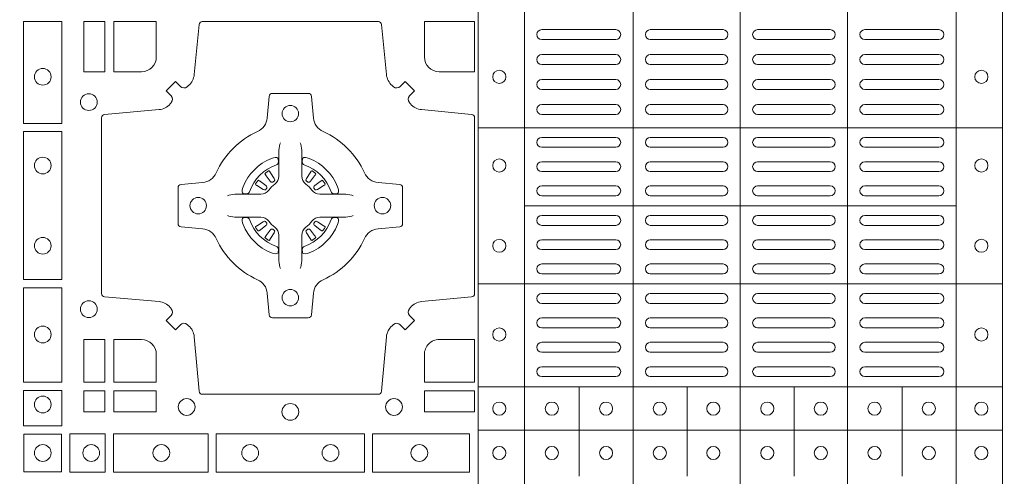
# Model space of a CAD drawing. Units: millimetres. Extents: x 0 to 21000, y 0 to 14850.
# Drawn here: x 5877 to 6177, y 10312 to 10451 of the extents above; entities that cross this region are included whole.
import ezdxf

# ---------------------------------------------------------------- set-up
doc = ezdxf.new("R2010")
doc.units = ezdxf.units.MM
doc.header["$LTSCALE"] = 333.33333
doc.layers.add('AS_kóty', color=132, linetype='Continuous', lineweight=13)
doc.layers.add('FRW-Rifi ST-B', color=7, linetype='Continuous', lineweight=5, transparency=0.5)
doc.styles.add('AS_Romans', font='simplex.shx', dxfattribs={"width": 0.8})
doc.dimstyles.new('AS_kóty_M25', dxfattribs={"dimscale": 25, "dimtxt": 2.5, "dimasz": 2.5, "dimexe": 2, "dimexo": 2.5, "dimgap": 0.75, "dimtad": 1, "dimtxsty": 'AS_Romans', "dimcen": 2.5, "dimdle": 2, "dimclrd": 256, "dimclre": 256, "dimclrt": 256, "dimadec": 0, "dimazin": 0, "dimtfac": 1, "dimtdec": 0, "dimtmove": 0, "dimatfit": 2, "dimfxl": 0, "dimarcsym": 0})

# ---------------------------------------------------------------- blocks, each defined once
blk = doc.blocks.new('ST-Block_(DS)')
at = {"color": 0, "linetype": 'Continuous', "lineweight": 5}
for p, q in [((0.3202999893580056, 0.8000000000000114), (0.3202999893580056, 0)), ((0.3343999896205219, 0.8000000000000398), (0.3343999896205219, 2.842170943040401e-14)), ((0.367399989441509, 0.8000000000000398), (0.367399989441509, 2.842170943040401e-14)), ((0.4000000000000057, 0.8000000000000114), (0.4000000000000057, 0)), ((0.4326000105585024, 0.799999999999983), (0.4326000105585024, -2.842170943040401e-14)), ((0.4656000103794895, 0.799999999999983), (0.4656000103794895, -2.842170943040401e-14)), ((0.4797000106420057, 0.799999999999983), (0.4797000106420057, -2.842170943040401e-14)), ((0.4797000106588598, 0.2869140740309035), (0.3205031942754317, 0.2869140740309035)), ((0.4657016087394652, 0.263148390856685), (0.3345015961947695, 0.263148390856685)), ((0.479700010658803, 0.2394140597253909), (0.3205031942753749, 0.2394140597253909)), ((0.4797000106587745, 0.2081484135063931), (0.3205031942753465, 0.2081484135063931)), ((0.351001596095557, 0.1808984216125396), (0.351001596095557, 0.2081484135065352)), ((0.3838015971875564, 0.1808984216125111), (0.3838015971875564, 0.2081484135065068)), ((0.4164016086775177, 0.1808984216124543), (0.4164016086775177, 0.20814841350645)), ((0.4492016088385071, 0.1808984216124259), (0.4492016088385071, 0.2081484135064215)), ((0.4797000106587745, 0.1948983903799046), (0.3205031942753465, 0.1948983903799046))]:
    blk.add_line(p, q, dxfattribs=at)
at = {"color": 0, "linetype": 'Continuous', "lineweight": 0}
for p, q in [((0.3396500051020155, 0.3167999938130208), (0.3621500059959999, 0.3167999938130208)), ((0.3947500060310176, 0.3167999938130208), (0.3726500067860172, 0.3167999938130208)), ((0.4052500058895134, 0.3167999938130208), (0.4273500051345138, 0.3167999938130208)), ((0.4603500068185156, 0.3167999938130208), (0.4378500059245027, 0.3167999938130208)), ((0.3396500051020155, 0.3137999951840129), (0.3621500059959999, 0.3137999951840129)), ((0.3947500060310176, 0.3137999951840129), (0.3726500067860172, 0.3137999951840129)), ((0.4052500058895134, 0.3137999951840129), (0.4273500051345138, 0.3137999951840129)), ((0.4603500068185156, 0.3137999951840129), (0.4378500059245027, 0.3137999951840129)), ((0.3396500051020155, 0.3091999918225383), (0.3621500059959999, 0.3091999918225383)), ((0.3726500067860172, 0.3091999918225383), (0.3947500060310176, 0.3091999918225383)), ((0.4273500051345138, 0.3091999918225383), (0.4052500058895134, 0.3091999918225383)), ((0.4603500068185156, 0.3091999918225383), (0.4378500059245027, 0.3091999918225383)), ((0.3396500051020155, 0.3061999931930188), (0.3621500059959999, 0.3061999931930188)), ((0.3726500067860172, 0.3061999931930188), (0.3947500060310176, 0.3061999931930188)), ((0.4273500051345138, 0.3061999931930188), (0.4052500058895134, 0.3061999931930188)), ((0.4603500068185156, 0.3061999931930188), (0.4378500059245027, 0.3061999931930188)), ((0.3621500059959999, 0.3015999972820111), (0.3396500051020155, 0.3015999972820111)), ((0.3947500060310176, 0.3015999972820111), (0.3726500067860172, 0.3015999972820111)), ((0.4052500058895134, 0.3015999972820111), (0.4273500051345138, 0.3015999972820111)), ((0.4378500059245027, 0.3015999972820111), (0.4603500068185156, 0.3015999972820111)), ((0.3621500059959999, 0.2985999912025363), (0.3396500051020155, 0.2985999912025363)), ((0.3947500060310176, 0.2985999912025363), (0.3726500067860172, 0.2985999912025363)), ((0.4052500058895134, 0.2985999912025363), (0.4273500051345138, 0.2985999912025363)), ((0.4378500059245027, 0.2985999912025363), (0.4603500068185156, 0.2985999912025363)), ((0.3621500059959999, 0.2939999952915286), (0.3396500051020155, 0.2939999952915286)), ((0.3726500067860172, 0.2939999952915286), (0.3947500060310176, 0.2939999952915286)), ((0.4273500051345138, 0.2939999952915286), (0.4052500058895134, 0.2939999952915286)), ((0.4378500059245027, 0.2939999952915286), (0.4603500068185156, 0.2939999952915286)), ((0.3621500059959999, 0.2909999966620376), (0.3396500051020155, 0.2909999966620376)), ((0.3726500067860172, 0.2909999966620376), (0.3947500060310176, 0.2909999966620376)), ((0.4273500051345138, 0.2909999966620376), (0.4052500058895134, 0.2909999966620376)), ((0.4378500059245027, 0.2909999966620376), (0.4603500068185156, 0.2909999966620376)), ((0.3621500059959999, 0.2839999973775207), (0.3396500051020155, 0.2839999973775207)), ((0.3726500067860172, 0.2839999973775207), (0.3947500060310176, 0.2839999973775207)), ((0.4273500051345138, 0.2839999973775207), (0.4052500058895134, 0.2839999973775207)), ((0.4378500059245027, 0.2839999973775207), (0.4603500068185156, 0.2839999973775207)), ((0.3621500059959999, 0.2809999912975343), (0.3396500051020155, 0.2809999912975343)), ((0.3726500067860172, 0.2809999912975343), (0.3947500060310176, 0.2809999912975343)), ((0.4273500051345138, 0.2809999912975343), (0.4052500058895134, 0.2809999912975343)), ((0.4378500059245027, 0.2809999912975343), (0.4603500068185156, 0.2809999912975343)), ((0.3396500051020155, 0.2766249954700299), (0.3621500059959999, 0.2766249954700299)), ((0.3947500060310176, 0.2766249954700299), (0.3726500067860172, 0.2766249954700299)), ((0.4052500058895134, 0.2766249954700299), (0.4273500051345138, 0.2766249954700299)), ((0.4603500068185156, 0.2766249954700299), (0.4378500059245027, 0.2766249954700299)), ((0.2556777030229966, 0.2731324732297935), (0.2556143730880081, 0.2730836272237696)), ((0.2566209614280126, 0.2737884521482954), (0.2565533995630176, 0.2737456262107685)), ((0.2698790550233241, 0.2737884521482954), (0.2699466168883191, 0.2737456262107685)), ((0.2708223134283401, 0.2731324732297935), (0.2708856433633287, 0.2730836272237696)), ((0.3396500051020155, 0.2736249893905267), (0.3621500059959999, 0.2736249893905267)), ((0.3947500060310176, 0.2736249893905267), (0.3726500067860172, 0.2736249893905267)), ((0.4052500058895134, 0.2736249893905267), (0.4273500051345138, 0.2736249893905267)), ((0.4603500068185156, 0.2736249893905267), (0.4378500059245027, 0.2736249893905267)), ((0.3396500051020155, 0.2692499935625108), (0.3621500059959999, 0.2692499935625108)), ((0.3947500060310176, 0.2692499935625108), (0.3726500067860172, 0.2692499935625108)), ((0.4052500058895134, 0.2692499935625108), (0.4273500051345138, 0.2692499935625108)), ((0.4603500068185156, 0.2692499935625108), (0.4378500059245027, 0.2692499935625108)), ((0.3396500051020155, 0.266249987483036), (0.3621500059959999, 0.266249987483036)), ((0.3947500060310176, 0.266249987483036), (0.3726500067860172, 0.266249987483036)), ((0.4052500058895134, 0.266249987483036), (0.4273500051345138, 0.266249987483036)), ((0.4603500068185156, 0.266249987483036), (0.4378500059245027, 0.266249987483036)), ((0.3396500051020155, 0.2602499902250202), (0.3621500059959999, 0.2602499902250202)), ((0.3947500060310176, 0.2602499902250202), (0.3726500067860172, 0.2602499902250202)), ((0.4052500058895134, 0.2602499902250202), (0.4273500051345138, 0.2602499902250202)), ((0.4603500068185156, 0.2602499902250202), (0.4378500059245027, 0.2602499902250202)), ((0.3396500051020155, 0.257249999046536), (0.3621500059959999, 0.257249999046536)), ((0.3947500060310176, 0.257249999046536), (0.3726500067860172, 0.257249999046536)), ((0.4052500058895134, 0.257249999046536), (0.4273500051345138, 0.257249999046536)), ((0.4603500068185156, 0.257249999046536), (0.4378500059245027, 0.257249999046536)), ((0.2556777030229966, 0.2533675432204632), (0.2556143730880081, 0.2534163892264871)), ((0.2566209614280126, 0.2527115643019613), (0.2565533995630176, 0.2527543902394882)), ((0.2698790550233241, 0.2527115643019613), (0.2699466168883191, 0.2527543902394882)), ((0.2708223134283401, 0.2533675432204632), (0.2708856433633287, 0.2534163892264871)), ((0.3396500051020155, 0.2528749883175294), (0.3621500059959999, 0.2528749883175294)), ((0.3947500060310176, 0.2528749883175294), (0.3726500067860172, 0.2528749883175294)), ((0.4052500058895134, 0.2528749883175294), (0.4273500051345138, 0.2528749883175294)), ((0.4603500068185156, 0.2528749883175294), (0.4378500059245027, 0.2528749883175294)), ((0.3396500051020155, 0.2498749971390168), (0.3621500059959999, 0.2498749971390168)), ((0.3947500060310176, 0.2498749971390168), (0.3726500067860172, 0.2498749971390168)), ((0.4052500058895134, 0.2498749971390168), (0.4273500051345138, 0.2498749971390168)), ((0.4603500068185156, 0.2498749971390168), (0.4378500059245027, 0.2498749971390168)), ((0.3621500059959999, 0.2455000013115125), (0.3396500051020155, 0.2455000013115125)), ((0.3726500067860172, 0.2455000013115125), (0.3947500060310176, 0.2455000013115125)), ((0.4273500051345138, 0.2455000013115125), (0.4052500058895134, 0.2455000013115125)), ((0.4378500059245027, 0.2455000013115125), (0.4603500068185156, 0.2455000013115125)), ((0.3621500059959999, 0.2424999952315261), (0.3396500051020155, 0.2424999952315261)), ((0.3726500067860172, 0.2424999952315261), (0.3947500060310176, 0.2424999952315261)), ((0.4273500051345138, 0.2424999952315261), (0.4052500058895134, 0.2424999952315261)), ((0.4378500059245027, 0.2424999952315261), (0.4603500068185156, 0.2424999952315261)), ((0.3621500059959999, 0.2364999979735103), (0.3396500051020155, 0.2364999979735103)), ((0.3947500060310176, 0.2364999979735103), (0.3726500067860172, 0.2364999979735103)), ((0.4052500058895134, 0.2364999979735103), (0.4273500051345138, 0.2364999979735103)), ((0.4378500059245027, 0.2364999979735103), (0.4603500068185156, 0.2364999979735103)), ((0.3621500059959999, 0.2334999918940355), (0.3396500051020155, 0.2334999918940355)), ((0.3947500060310176, 0.2334999918940355), (0.3726500067860172, 0.2334999918940355)), ((0.4052500058895134, 0.2334999918940355), (0.4273500051345138, 0.2334999918940355)), ((0.4378500059245027, 0.2334999918940355), (0.4603500068185156, 0.2334999918940355)), ((0.3621500059959999, 0.2290833324195205), (0.3396500051020155, 0.2290833324195205)), ((0.3726500067860172, 0.2290833324195205), (0.3947500060310176, 0.2290833324195205)), ((0.4273500051345138, 0.2290833324195205), (0.4052500058895134, 0.2290833324195205)), ((0.4378500059245027, 0.2290833324195205), (0.4603500068185156, 0.2290833324195205)), ((0.3621500059959999, 0.2260833263395341), (0.3396500051020155, 0.2260833263395341)), ((0.3726500067860172, 0.2260833263395341), (0.3947500060310176, 0.2260833263395341)), ((0.4273500051345138, 0.2260833263395341), (0.4052500058895134, 0.2260833263395341)), ((0.4378500059245027, 0.2260833263395341), (0.4603500068185156, 0.2260833263395341)), ((0.3396500051020155, 0.2216666668655307), (0.3621500059959999, 0.2216666668655307)), ((0.3726500067860172, 0.2216666668655307), (0.3947500060310176, 0.2216666668655307)), ((0.4273500051345138, 0.2216666668655307), (0.4052500058895134, 0.2216666668655307)), ((0.4603500068185156, 0.2216666668655307), (0.4378500059245027, 0.2216666668655307)), ((0.3396500051020155, 0.2186666607855159), (0.3621500059959999, 0.2186666607855159)), ((0.3726500067860172, 0.2186666607855159), (0.3947500060310176, 0.2186666607855159)), ((0.4273500051345138, 0.2186666607855159), (0.4052500058895134, 0.2186666607855159)), ((0.4603500068185156, 0.2186666607855159), (0.4378500059245027, 0.2186666607855159)), ((0.3396500051020155, 0.2142500013115125), (0.3621500059959999, 0.2142500013115125)), ((0.3726500067860172, 0.2142500013115125), (0.3947500060310176, 0.2142500013115125)), ((0.4273500051345138, 0.2142500013115125), (0.4052500058895134, 0.2142500013115125)), ((0.4603500068185156, 0.2142500013115125), (0.4378500059245027, 0.2142500013115125)), ((0.3396500051020155, 0.2112499952315261), (0.3621500059959999, 0.2112499952315261)), ((0.3726500067860172, 0.2112499952315261), (0.3947500060310176, 0.2112499952315261)), ((0.4273500051345138, 0.2112499952315261), (0.4052500058895134, 0.2112499952315261)), ((0.4603500068185156, 0.2112499952315261), (0.4378500059245027, 0.2112499952315261))]:
    blk.add_line(p, q, dxfattribs=at)
for points in [[(0.1821613013745207, 0.2882375121119765), (0.1938386857510181, 0.2882375121119765), (0.1938386857510181, 0.3192500025035088), (0.1821613013745207, 0.3192500025035088)], [(0.2004999995235153, 0.3192500025035088), (0.2069112837315004, 0.3192500025035088), (0.2069112837315004, 0.3039814531805121), (0.2004999995235153, 0.3039814531805121)], [(0.1821613013745207, 0.2407375276089851), (0.1938386857510181, 0.2407375276089851), (0.1938386857510181, 0.2857624888424937), (0.1821613013745207, 0.2857624888424937)], [(0.1821613013745207, 0.2095031738284945), (0.1821613013745207, 0.238262474536981), (0.1938386857510181, 0.238262474536981), (0.1938386857510181, 0.2095031738284945)], [(0.2069112956525316, 0.2225185632709952), (0.200500011444035, 0.2225185632709952), (0.200500011444035, 0.2095887064934914), (0.2069112956525316, 0.2095887064934914)], [(0.1821613013745207, 0.1962531805039873), (0.1938386857510181, 0.1962531805039873), (0.1938386857510181, 0.2069968283179833), (0.1821613013745207, 0.2069968283179833)], [(0.2069112956525316, 0.2069112956524748), (0.2069112956525316, 0.2005000114444897), (0.200500011444035, 0.2005000114444897), (0.200500011444035, 0.2069112956524748)], [(0.2225185632705404, 0.2069112956524748), (0.2225185632705404, 0.2005000114444897), (0.2095887064935198, 0.2005000114444897), (0.2095887064935198, 0.2069112956524748)], [(0.3192499905825059, 0.2069112956524748), (0.3039814412595092, 0.2069112956524748), (0.3039814412595092, 0.2005000114444897), (0.3192499905825059, 0.2005000114444897)], [(0.19374680519104, 0.1822531819344988), (0.19374680519104, 0.1937468051914948), (0.1822531819345272, 0.1937468051914948), (0.1822531819345272, 0.1822531819344988)], [(0.1962531805040442, 0.1821613013744923), (0.1962531805040442, 0.1938386857509897), (0.2069968283175285, 0.1938386857509897), (0.2069968283175285, 0.1821613013744923)], [(0.2095031738280397, 0.1821613013744923), (0.2095031738280397, 0.1938386857509897), (0.2382624745370379, 0.1938386857509897), (0.2382624745370379, 0.1821613013744923)], [(0.2857624888420389, 0.1938386857509897), (0.240737527609042, 0.1938386857509897), (0.240737527609042, 0.1821613013744923), (0.2857624888420389, 0.1821613013744923)], [(0.3177468180655296, 0.1938386857509897), (0.2882375121115217, 0.1938386857509897), (0.2882375121115217, 0.1821613013744923), (0.3177468180655296, 0.1821613013744923)]]:
    blk.add_lwpolyline(points, close=True, dxfattribs=at)
for points in [[(0.2946200668813503, 0.2994197905065903, 0.3934169849762357), (0.2966663539410206, 0.2994947731494904), (0.298164993524523, 0.3009934425354857), (0.3009934425355425, 0.2981649935249777), (0.299494773149803, 0.2966663539410774, 0.3937079339708334), (0.2994197997005017, 0.2946200527577787, -0.002909744600554349), (0.2997824549674419, 0.294196963310668, 0.197738549460003), (0.3031534254550365, 0.2924521565439875), (0.3183393806223194, 0.2910029590131558, -0.3892531314078768), (0.3192499905825059, 0.2900092303754889), (0.3192499905825059, 0.236490756273497, -0.3892459248336042), (0.3183393806220067, 0.2354970276359722), (0.3031534254552639, 0.2340478599072924, 0.197700557103032), (0.2997824559214166, 0.2323030455571313, -0.002909744600554349), (0.2994197905062776, 0.2318799495697306, 0.3937060540790648), (0.2994947731495188, 0.2298336327079937), (0.3009934425355425, 0.2283349931244913), (0.298164993524523, 0.2255065739154816), (0.2966663539409637, 0.227005213499325, 0.3934496712986114), (0.2946200527578071, 0.2270802050685177, -0.002909744600554349), (0.2941969633104691, 0.2267175614834969, 0.1977170592532589), (0.2924521565440443, 0.2233465611934946), (0.2910029590132126, 0.2067822515964792, -0.3892607308852883), (0.2900092303755173, 0.205871671438473), (0.2364907562731275, 0.205871671438473, -0.3892535264894209), (0.2354970276355175, 0.2067822515964792), (0.234047859907264, 0.2233465611937788, 0.1977100876512671), (0.2323030455571597, 0.2267175488476028, -0.002909744600554349), (0.2318799495696737, 0.2270801961425093, 0.3934447916420916), (0.229833632707539, 0.2270052134994955), (0.2283349931240366, 0.2255065739154816), (0.2255065739155384, 0.2283349931244913), (0.2270052134992113, 0.2298336327077948, 0.3937169124160596), (0.2270802050685461, 0.2318799520112123, -0.002909744600554349), (0.2267175614833548, 0.2323030531408676, 0.1976970101736479), (0.223346561193523, 0.2340478599074913), (0.2067822515964792, 0.235497027635887, -0.3892535264894209), (0.2058716714385298, 0.236490756273497), (0.2058716714385298, 0.2900092303754604, -0.389260730883658), (0.2067822515965361, 0.2910029590129852), (0.2233465611935799, 0.2924521565440727, 0.1977350021330027), (0.2267175488476312, 0.2941969592118596, -0.002909744600554349), (0.2270801961422819, 0.2946200668816346, 0.3937187923358352), (0.2270052134990408, 0.2966663539409922), (0.2255065739155384, 0.2981649935249777), (0.2283349931240366, 0.3009934425354857), (0.2298336327078232, 0.2994947731496893, 0.3934121057108304), (0.2318799520112407, 0.2994197997004733, -0.002909744600554349), (0.2323030531406687, 0.2997824549676977, 0.1977116302039744), (0.2340478599070366, 0.3031534254554913), (0.2354970276358301, 0.3183393925430096, -0.3892459248336043), (0.2364907562735254, 0.3192500025035656), (0.2900092303755173, 0.3192500025035656, -0.3892531314078769), (0.2910029590130421, 0.3183393925430664), (0.2924521565437033, 0.3031534254553776, 0.1977186016000398), (0.294196959211888, 0.2997824559213882, -0.002909744600554349), (0.2946200527578071, 0.2994197997004733)], [(0.2179999940400137, 0.30398145120148, 0.414213562373095), (0.2225185513499923, 0.3085000067950148), (0.2225185513499923, 0.3192500025035088), (0.2095887094740192, 0.3192500025035088), (0.2095887094740192, 0.3039814531805121), (0.2179999977350064, 0.3039814531805121)], [(0.3084999940400053, 0.30398145120148, -0.414213562373095), (0.3039814412595092, 0.3085000067950148), (0.3039814412595092, 0.3192500025035088), (0.3192499905825059, 0.3192500025035088), (0.3192499905825059, 0.3039814531805121), (0.3084999948740119, 0.3039814531805121)], [(0.2407260835171314, 0.2732282280919378, -0.273217431262583), (0.2366006374360268, 0.2702797949309854), (0.2300254106521891, 0.2697045207020778, 0.3892799323551107), (0.2291148304940407, 0.2687108218664775), (0.2291148304940407, 0.2577891945834949, 0.389260730883658), (0.2300254106520185, 0.2567954659459701), (0.2366006374362826, 0.2562202215191576, -0.2732254361188151), (0.2407260941318441, 0.2532717667984912, 0.1862991755783156), (0.2532717585566502, 0.2407260835166483, -0.273215334542155), (0.2562202215195271, 0.2366006374354868), (0.2567954659463396, 0.2300254106519617, 0.3892607308852883), (0.2577891945840349, 0.2291148304934723), (0.2687108218672734, 0.2291148304934723, 0.3892799323551107), (0.2697045207025326, 0.2300254106519617), (0.270279794931497, 0.2366006374356289, -0.2732184433903619), (0.2732282379700166, 0.2407260941313041, 0.1862991755783157), (0.2857739031313997, 0.2532717585559112, -0.2732063037114268), (0.2898993790150257, 0.256220221518987), (0.2964746057986929, 0.2567954659457712, 0.3892421991556839), (0.2973851859570402, 0.2577891945834665), (0.2973851859570402, 0.2687108218667902, 0.3892613972643062), (0.296474605799034, 0.2697045207019642), (0.2898993790148268, 0.2702797949312128, -0.2731982958055906), (0.2857739106372037, 0.2732282379694766, 0.1862991755783156), (0.2732282280923926, 0.2857739031314281, -0.2732187942303899), (0.2702797949315254, 0.2898993790144857), (0.2697045207027031, 0.296474605798295, 0.389261397264306), (0.2687108218670176, 0.2973851859564718), (0.2577891945840349, 0.2973851859564718, 0.389242199155684), (0.2567954659465386, 0.2964746057984655), (0.2562202215194134, 0.2898993790147699, -0.2732156853444537), (0.2532717667990312, 0.2857739106366637, 0.1862991755783156), (0.2407260941318441, 0.2732282379694766)], [(0.2602515846494953, 0.2823408544057884), (0.2602476954459974, 0.2823319733137737), (0.2600733667614179, 0.2819252610202909, 0.0609915694004648), (0.259759339690504, 0.2794453203672731), (0.2597585946325012, 0.2793934047217874), (0.2597589671615026, 0.2790443599222954), (0.2597607105975044, 0.2776448428627702), (0.2597632139924997, 0.2761408090587736), (0.2597499966624923, 0.2759712040422926), (0.2597499966624923, 0.2752814292902883), (0.2597499966624923, 0.274974346160775), (0.2597499966624923, 0.2743813097472696), (0.2597499966624923, 0.2722477912898285, -0.2407881692709883), (0.2585067507967551, 0.2698159598119787, 0.08006839628932484), (0.2566840529443937, 0.267993271350349, -0.2407995171325384), (0.2542522132399938, 0.2667500078672731), (0.2521186798815052, 0.2667500078672731), (0.251525658369502, 0.2667500078672731), (0.2512185901404962, 0.2667500078672731), (0.2505288004875013, 0.2667500078672731), (0.2503592103720109, 0.2667368054387964), (0.2500068277124967, 0.2667374610897753), (0.2486021250490182, 0.2667396366592811), (0.2471065998080064, 0.2667413949962736), (0.247054699063483, 0.2667406797404794, 0.06693183209327812), (0.2445747286085123, 0.2664266526697929), (0.2441680461170108, 0.2662523090837965), (0.2441591352225032, 0.2662484347817724)], [(0.2662484318018414, 0.2823408544057884), (0.2662523210053394, 0.2823319733137737), (0.2664266496899188, 0.2819252610202909, -0.0609915694004648), (0.2667406767608327, 0.2794453203672731), (0.2667414218188355, 0.2793934047217874), (0.2667410492898341, 0.2790443599222954), (0.2667393058538323, 0.2776448428627702), (0.266736802458837, 0.2761408090587736), (0.2667500197888444, 0.2759712040422926), (0.2667500197888444, 0.2752814292902883), (0.2667500197888444, 0.274974346160775), (0.2667500197888444, 0.2743813097472696), (0.2667500197888444, 0.2722477912898285, 0.2407881692709883), (0.2679932656545816, 0.2698159598119787, -0.08006839628932484), (0.269815963506943, 0.267993271350349, 0.2407995171325384), (0.2722478032113429, 0.2667500078672731), (0.2743813365698315, 0.2667500078672731), (0.2749743580818347, 0.2667500078672731), (0.2752814263108405, 0.2667500078672731), (0.2759712159638354, 0.2667500078672731), (0.2761408060793258, 0.2667368054387964), (0.27649318873884, 0.2667374610897753), (0.2778978914023185, 0.2667396366592811), (0.2793934166433303, 0.2667413949962736), (0.2794453173878537, 0.2667406797404794, -0.06693183209327812), (0.2819252878428244, 0.2664266526697929), (0.2823319703343259, 0.2662523090837965), (0.2823408812288335, 0.2662484347817724)], [(0.2590036869052881, 0.2756427228448786, 0.3504273157009664), (0.2596126377584937, 0.2765658199782877), (0.259520578384496, 0.2775344550607883), (0.2594340473415002, 0.2777059674257885), (0.2591228216890045, 0.2778520882127964), (0.258655416965496, 0.2778832316392936), (0.258125934004994, 0.2778062522407936), (0.257570895553016, 0.2776351571077953), (0.2575217899496636, 0.2776159059389727, 0.2058256120446896), (0.2488840997220052, 0.268978208303281), (0.2487244486810027, 0.2684980034822786), (0.2486215114595041, 0.2679166793817842), (0.2486317187550071, 0.2674647569652961), (0.2487297236920085, 0.2671533524987808), (0.2489053189755168, 0.2669925391672905), (0.2489655345680148, 0.2669794261452694), (0.2499341845515062, 0.2668873667714706, 0.349525208324903), (0.2508572990703044, 0.2674963196826923, -0.231660555263689), (0.2590036884235758, 0.2756427090359637)], [(0.2674963295460486, 0.2756427228448786, -0.3504273157009664), (0.266887378692843, 0.2765658199782877), (0.2669794380668407, 0.2775344550607883), (0.2670659691098365, 0.2777059674257885), (0.2673771947623322, 0.2778520882127964), (0.2678445994858407, 0.2778832316392936), (0.2683740824463428, 0.2778062522407936), (0.2689291208983207, 0.2776351571077953), (0.2689782265016731, 0.2776159059389727, -0.2058256120446896), (0.2776159167293315, 0.268978208303281), (0.277775567770334, 0.2684980034822786), (0.2778785049918326, 0.2679166793817842), (0.2778682976963296, 0.2674647569652961), (0.2777702927593282, 0.2671533524987808), (0.2775946974758199, 0.2669925391672905), (0.2775344818833219, 0.2669794261452694), (0.2765658318998305, 0.2668873667714706, -0.349525208324903), (0.2756427173810323, 0.2674963196826923, 0.231660555263689), (0.2674963280277609, 0.2756427090359637)], [(0.2556143730879512, 0.2730836272234285, 0.3999354469270839), (0.2555729925635148, 0.2728107571597889), (0.2557552635670106, 0.2725504338737892), (0.2558339715004934, 0.2724397480482708), (0.2559238404039945, 0.2723179459567859), (0.2571615010500068, 0.2706815600392929), (0.2574603438380052, 0.2704248726362835), (0.2576089978220182, 0.270371496677285), (0.2577779918910039, 0.2703652381892709), (0.2578790217640119, 0.2703951895232706), (0.2579445876618536, 0.2704337414697022, -0.01262832228712048), (0.2583140611650094, 0.2706924378867939), (0.2584003090859994, 0.2707723081107929), (0.2584562033414954, 0.27086919546079), (0.2584913551810075, 0.2710255086417703), (0.2584618657830049, 0.2712702751157963), (0.258349004388009, 0.2715130746362888), (0.2572346061469943, 0.2732357680792745), (0.2571508914234926, 0.2733618617052684), (0.257073792815504, 0.2734736800192934), (0.2568915218115819, 0.2737340033050657, 0.3996222688468539), (0.2566209614277852, 0.273788452148068)], [(0.2565534016622166, 0.2737456393704747, 0.02147640808434647), (0.2556777018759817, 0.273132467778936)], [(0.2708856433633855, 0.2730836272234285, -0.3999354469270839), (0.2709270238878219, 0.2728107571597889), (0.2707447528843261, 0.2725504338737892), (0.2706660449508433, 0.2724397480482708), (0.2705761760473422, 0.2723179459567859), (0.2693385154013299, 0.2706815600392929), (0.2690396726133315, 0.2704248726362835), (0.2688910186293185, 0.270371496677285), (0.2687220245603328, 0.2703652381892709), (0.2686209946873248, 0.2703951895232706), (0.2685554287894831, 0.2704337414697022, 0.01262832228712048), (0.2681859552863273, 0.2706924378867939), (0.2680997073653373, 0.2707723081107929), (0.2680438131098413, 0.27086919546079), (0.2680086612703292, 0.2710255086417703), (0.2680381506683318, 0.2712702751157963), (0.2681510120633277, 0.2715130746362888), (0.2692654103043424, 0.2732357680792745), (0.2693491250278441, 0.2733618617052684), (0.2694262236358327, 0.2734736800192934), (0.2696084946397548, 0.2737340033050657, -0.3996222688468539), (0.2698790550235515, 0.273788452148068)], [(0.2699466147891201, 0.2737456393704747, -0.02147640808434647), (0.270822314575355, 0.273132467778936)], [(0.2560662657025148, 0.2685554325577755), (0.2561199992894956, 0.2686599791047968), (0.2561394006015121, 0.2687701284882849), (0.2561189562084962, 0.2689290344712845), (0.2560075253250034, 0.2691489756102783), (0.255818444490501, 0.2693384885782848), (0.2541820436720172, 0.2705761790272732), (0.2540602564814947, 0.2706660330292721), (0.253949555755014, 0.2707447409627832), (0.2536892473701755, 0.2709270119665064, 0.3996727118806025), (0.2534163922074981, 0.2708856463427765), (0.2533675403273321, 0.2708223062302864, 0.0214764080843467), (0.2527543634180063, 0.2699466049667762), (0.2527115672826881, 0.2698790431018381, 0.399820866239971), (0.2527660012245008, 0.2696084678167949), (0.2530263096095098, 0.2694262266157921), (0.253138142824497, 0.2693490982052822), (0.2532642364505193, 0.2692654132837902), (0.2549869447950073, 0.2681510150427755), (0.2553555548195163, 0.2680119872087801), (0.2555134922270099, 0.2680127024647732), (0.2556744396690078, 0.2680646181102873), (0.2557591378690063, 0.2681272923942686), (0.2558075633400847, 0.268185953847194, -0.01262832228712048), (0.2560662666365658, 0.2685554204444145)], [(0.2704337507488219, 0.2685554325577755), (0.2703800171618411, 0.2686599791047968), (0.2703606158498246, 0.2687701284882849), (0.2703810602428405, 0.2689290344712845), (0.2704924911263333, 0.2691489756102783), (0.2706815719608358, 0.2693384885782848), (0.2723179727793195, 0.2705761790272732), (0.272439759969842, 0.2706660330292721), (0.2725504606963227, 0.2707447409627832), (0.2728107690811612, 0.2709270119665064, -0.3996727118806025), (0.2730836242438386, 0.2708856463427765), (0.2731324761240046, 0.2708223062302864, -0.0214764080843467), (0.2737456530333304, 0.2699466049667762), (0.2737884491686486, 0.2698790431018381, -0.399820866239971), (0.2737340152268359, 0.2696084678167949), (0.2734737068418269, 0.2694262266157921), (0.2733618736268397, 0.2693490982052822), (0.2732357800008174, 0.2692654132837902), (0.2715130716563294, 0.2681510150427755), (0.2711444616318204, 0.2680119872087801), (0.2709865242243268, 0.2680127024647732), (0.2708255767823289, 0.2680646181102873), (0.2707408785823304, 0.2681272923942686), (0.270692453111252, 0.268185953847194, 0.01262832228712048), (0.2704337498147709, 0.2685554204444145)], [(0.2602515846494953, 0.2441591620444683), (0.2602476954459974, 0.244168043136483), (0.2600733667614179, 0.2445747554299658, -0.0609915694004648), (0.259759339690504, 0.2470546960829836), (0.2597585946325012, 0.2471066117284693), (0.2597589671615026, 0.2474556565279613), (0.2597607105975044, 0.2488551735874864), (0.2597632139924997, 0.2503592073914831), (0.2597499966624923, 0.2505288124079641), (0.2597499966624923, 0.2512185871599684), (0.2597499966624923, 0.2515256702894817), (0.2597499966624923, 0.2521187067029871), (0.2597499966624923, 0.2542522251604282, 0.2407881692709883), (0.2585067507967551, 0.256684056638278, -0.08006839628932484), (0.2566840529443937, 0.2585067450999077, 0.2407995171325384), (0.2542522132399938, 0.2597500085829836), (0.2521186798815052, 0.2597500085829836), (0.251525658369502, 0.2597500085829836), (0.2512185901404962, 0.2597500085829836), (0.2505288004875013, 0.2597500085829836), (0.2503592103720109, 0.2597632110114603), (0.2500068277124967, 0.2597625553604814), (0.2486021250490182, 0.2597603797909755), (0.2471065998080064, 0.2597586214539831), (0.247054699063483, 0.2597593367097772, -0.06693183209327812), (0.2445747286085123, 0.2600733637804638), (0.2441680461170108, 0.2602477073664602), (0.2441591352225032, 0.2602515816684843)], [(0.2590036869052881, 0.2508572936053781, -0.3504273157009664), (0.2596126377584937, 0.249934196471969), (0.259520578384496, 0.2489655613894683), (0.2594340473415002, 0.2487940490244682), (0.2591228216890045, 0.2486479282374603), (0.258655416965496, 0.2486167848109631), (0.258125934004994, 0.2486937642094631), (0.257570895553016, 0.2488648593424614), (0.2575217899496636, 0.248884110511284, -0.2058256120446896), (0.2488840997220052, 0.2575218081469757), (0.2487244486810027, 0.2580020129679781), (0.2486215114595041, 0.2585833370684725), (0.2486317187550071, 0.2590352594849605), (0.2487297236920085, 0.2593466639514759), (0.2489053189755168, 0.2595074772829662), (0.2489655345680148, 0.2595205903049873), (0.2499341845515062, 0.2596126496787861, -0.349525208324903), (0.2508572990703044, 0.2590036967675644, 0.231660555263689), (0.2590036884235758, 0.250857307414293)], [(0.2560662657025148, 0.2579445838924812), (0.2561199992894956, 0.2578400373454599), (0.2561394006015121, 0.2577298879619718), (0.2561189562084962, 0.2575709819789722), (0.2560075253250034, 0.2573510408399784), (0.255818444490501, 0.2571615278719719), (0.2541820436720172, 0.2559238374229835), (0.2540602564814947, 0.2558339834209846), (0.253949555755014, 0.2557552754874735), (0.2536892473701755, 0.2555730044837503, -0.3996727118806025), (0.2534163922074981, 0.2556143701074802), (0.2533675403273321, 0.2556777102199703, -0.0214764080843467), (0.2527543634180063, 0.2565534114834804), (0.2527115672826881, 0.2566209733484186, -0.399820866239971), (0.2527660012245008, 0.2568915486334618), (0.2530263096095098, 0.2570737898344646), (0.253138142824497, 0.2571509182449745), (0.2532642364505193, 0.2572346031664665), (0.2549869447950073, 0.2583490014074812), (0.2553555548195163, 0.2584880292414766), (0.2555134922270099, 0.2584873139854835), (0.2556744396690078, 0.2584353983399694), (0.2557591378690063, 0.2583727240559881), (0.2558075633400847, 0.2583140626030627, 0.01262832228712048), (0.2560662666365658, 0.2579445960058422)], [(0.2662484318018414, 0.2441591620444683), (0.2662523210053394, 0.244168043136483), (0.2664266496899188, 0.2445747554299658, 0.0609915694004648), (0.2667406767608327, 0.2470546960829836), (0.2667414218188355, 0.2471066117284693), (0.2667410492898341, 0.2474556565279613), (0.2667393058538323, 0.2488551735874864), (0.266736802458837, 0.2503592073914831), (0.2667500197888444, 0.2505288124079641), (0.2667500197888444, 0.2512185871599684), (0.2667500197888444, 0.2515256702894817), (0.2667500197888444, 0.2521187067029871), (0.2667500197888444, 0.2542522251604282, -0.2407881692709883), (0.2679932656545816, 0.256684056638278, 0.08006839628932484), (0.269815963506943, 0.2585067450999077, -0.2407995171325384), (0.2722478032113429, 0.2597500085829836), (0.2743813365698315, 0.2597500085829836), (0.2749743580818347, 0.2597500085829836), (0.2752814263108405, 0.2597500085829836), (0.2759712159638354, 0.2597500085829836), (0.2761408060793258, 0.2597632110114603), (0.27649318873884, 0.2597625553604814), (0.2778978914023185, 0.2597603797909755), (0.2793934166433303, 0.2597586214539831), (0.2794453173878537, 0.2597593367097772, 0.06693183209327812), (0.2819252878428244, 0.2600733637804638), (0.2823319703343259, 0.2602477073664602), (0.2823408812288335, 0.2602515816684843)], [(0.2674963295460486, 0.2508572936053781, 0.3504273157009664), (0.266887378692843, 0.249934196471969), (0.2669794380668407, 0.2489655613894683), (0.2670659691098365, 0.2487940490244682), (0.2673771947623322, 0.2486479282374603), (0.2678445994858407, 0.2486167848109631), (0.2683740824463428, 0.2486937642094631), (0.2689291208983207, 0.2488648593424614), (0.2689782265016731, 0.248884110511284, 0.2058256120446896), (0.2776159167293315, 0.2575218081469757), (0.277775567770334, 0.2580020129679781), (0.2778785049918326, 0.2585833370684725), (0.2778682976963296, 0.2590352594849605), (0.2777702927593282, 0.2593466639514759), (0.2775946974758199, 0.2595074772829662), (0.2775344818833219, 0.2595205903049873), (0.2765658318998305, 0.2596126496787861, 0.349525208324903), (0.2756427173810323, 0.2590036967675644, -0.231660555263689), (0.2674963280277609, 0.250857307414293)], [(0.2704337507488219, 0.2579445838924812), (0.2703800171618411, 0.2578400373454599), (0.2703606158498246, 0.2577298879619718), (0.2703810602428405, 0.2575709819789722), (0.2704924911263333, 0.2573510408399784), (0.2706815719608358, 0.2571615278719719), (0.2723179727793195, 0.2559238374229835), (0.272439759969842, 0.2558339834209846), (0.2725504606963227, 0.2557552754874735), (0.2728107690811612, 0.2555730044837503, 0.3996727118806025), (0.2730836242438386, 0.2556143701074802), (0.2731324761240046, 0.2556777102199703, 0.0214764080843467), (0.2737456530333304, 0.2565534114834804), (0.2737884491686486, 0.2566209733484186, 0.399820866239971), (0.2737340152268359, 0.2568915486334618), (0.2734737068418269, 0.2570737898344646), (0.2733618736268397, 0.2571509182449745), (0.2732357800008174, 0.2572346031664665), (0.2715130716563294, 0.2583490014074812), (0.2711444616318204, 0.2584880292414766), (0.2709865242243268, 0.2584873139854835), (0.2708255767823289, 0.2584353983399694), (0.2707408785823304, 0.2583727240559881), (0.270692453111252, 0.2583140626030627, -0.01262832228712048), (0.2704337498147709, 0.2579445960058422)], [(0.2556143730879512, 0.2534163892268282, -0.3999354469270839), (0.2555729925635148, 0.2536892592904678), (0.2557552635670106, 0.2539495825764675), (0.2558339715004934, 0.2540602684019859), (0.2559238404039945, 0.2541820704934707), (0.2571615010500068, 0.2558184564109638), (0.2574603438380052, 0.2560751438139732), (0.2576089978220182, 0.2561285197729717), (0.2577779918910039, 0.2561347782609857), (0.2578790217640119, 0.2561048269269861), (0.2579445876618536, 0.2560662749805545, 0.01262832228712048), (0.2583140611650094, 0.2558075785634628), (0.2584003090859994, 0.2557277083394638), (0.2584562033414954, 0.2556308209894667), (0.2584913551810075, 0.2554745078084864), (0.2584618657830049, 0.2552297413344604), (0.258349004388009, 0.2549869418139679), (0.2572346061469943, 0.2532642483709822), (0.2571508914234926, 0.2531381547449882), (0.257073792815504, 0.2530263364309633), (0.2568915218115819, 0.252766013145191, -0.3996222688468539), (0.2566209614277852, 0.2527115643021887)], [(0.2708856433633855, 0.2534163892268282, 0.3999354469270839), (0.2709270238878219, 0.2536892592904678), (0.2707447528843261, 0.2539495825764675), (0.2706660449508433, 0.2540602684019859), (0.2705761760473422, 0.2541820704934707), (0.2693385154013299, 0.2558184564109638), (0.2690396726133315, 0.2560751438139732), (0.2688910186293185, 0.2561285197729717), (0.2687220245603328, 0.2561347782609857), (0.2686209946873248, 0.2561048269269861), (0.2685554287894831, 0.2560662749805545, -0.01262832228712048), (0.2681859552863273, 0.2558075785634628), (0.2680997073653373, 0.2557277083394638), (0.2680438131098413, 0.2556308209894667), (0.2680086612703292, 0.2554745078084864), (0.2680381506683318, 0.2552297413344604), (0.2681510120633277, 0.2549869418139679), (0.2692654103043424, 0.2532642483709822), (0.2693491250278441, 0.2531381547449882), (0.2694262236358327, 0.2530263364309633), (0.2696084946397548, 0.252766013145191, 0.3996222688468539), (0.2698790550235515, 0.2527115643021887)], [(0.2565534016622166, 0.252754377079782, -0.02147640808434647), (0.2556777018759817, 0.2533675486713207)], [(0.2699466147891201, 0.252754377079782, 0.02147640808434647), (0.270822314575355, 0.2533675486713207)], [(0.2180000023845423, 0.222518557143502, -0.414213562373095), (0.2225185632705404, 0.2179999947549902), (0.2225185632705404, 0.2095887064934914), (0.2095887064935198, 0.2095887064934914), (0.2095887064935198, 0.2225185632709952), (0.2179999947550186, 0.2225185632709952)], [(0.3039814412595092, 0.2179999947549902), (0.3039814412595092, 0.2095887064934914), (0.3192499905825059, 0.2095887064934914), (0.3192499905825059, 0.2225185632709952), (0.3084999940400053, 0.222518557143502, 0.414213562373095), (0.3039814392809888, 0.2180000023844855)]]:
    blk.add_lwpolyline(points, format="xyb", dxfattribs=at)
for centre, radius in [((0.1880000023845412, 0.3024500023844894), 0.002545955351399272), ((0.3267500059599797, 0.302449994039506), 0.00200000000000017), ((0.4732499940395201, 0.3024500059599973), 0.00200000000000017), ((0.2020000023845228, 0.2947500023844896), 0.002545955351399272), ((0.2632499940399953, 0.2912500023839755), 0.0025), ((0.1880000023845412, 0.2754500023844741), 0.002545955351399272), ((0.3267500059599797, 0.2754499940394908), 0.00200000000000017), ((0.4732499940395201, 0.2754500059600105), 0.00200000000000017), ((0.2352499940400037, 0.2632500023839839), 0.0025), ((0.2912499940400153, 0.2632500023839839), 0.0025), ((0.1880000023845412, 0.2510500023844884), 0.002545955351399272), ((0.3267500059599797, 0.251049994039505), 0.00200000000000017), ((0.4732499940395201, 0.2510500059599963), 0.00200000000000017), ((0.2632499940399953, 0.2352500023839639), 0.0025), ((0.2020000023845228, 0.231750002384473), 0.002545955351399272), ((0.1880000023845412, 0.2240500023844731), 0.002545955351399272), ((0.3267500059599797, 0.2240499940394898), 0.00200000000000017), ((0.4732499940395201, 0.2240500059600095), 0.00200000000000017), ((0.1880000023845412, 0.2027500023844766), 0.002545955351399272), ((0.2317500023845298, 0.2020000023844943), 0.002545955351399414), ((0.294750002384518, 0.2020000023844943), 0.002545955351399414), ((0.3267500059599797, 0.2014999940394944), 0.00200000000000017), ((0.3427000059600118, 0.2014999940395228), 0.002000000000000029), ((0.3592000059600196, 0.2014999940395228), 0.001999999999999886), ((0.3755500059600081, 0.2014999940395228), 0.00200000000000017), ((0.3918000059599933, 0.2014999940395228), 0.002000000000000029), ((0.4082000059599977, 0.2014999940395228), 0.00200000000000017), ((0.4244500059600114, 0.2014999940395228), 0.00200000000000017), ((0.4408000059599999, 0.2014999940395228), 0.002000000000000029), ((0.4573000059600076, 0.2014999940395228), 0.002000000000000029), ((0.4732499940395201, 0.2015000059600141), 0.00200000000000017), ((0.2632500023845239, 0.200500002384473), 0.002545955351399272), ((0.1880000023845412, 0.1880000023844843), 0.002545955351399272), ((0.2027500023845334, 0.1880000023844843), 0.002545955351399272), ((0.22405000238453, 0.1880000023844843), 0.002545955351399272), ((0.2510500023845168, 0.1880000023844843), 0.002545955351399272), ((0.275450002384531, 0.1880000023844843), 0.002545955351399272), ((0.3024500023845178, 0.1880000023844843), 0.002545955351399272), ((0.3267500059599797, 0.187999994039501), 0.00200000000000017), ((0.3427000059600118, 0.1879999940395294), 0.002000000000000029), ((0.3592000059600196, 0.1879999940395294), 0.002000000000000029), ((0.3755500059600081, 0.1879999940395294), 0.002000000000000029), ((0.3918000059599933, 0.1879999940395294), 0.00200000000000017), ((0.4082000059599977, 0.1879999940395294), 0.00200000000000017), ((0.4244500059600114, 0.1879999940395294), 0.00200000000000017), ((0.4408000059599999, 0.1879999940395294), 0.002000000000000029), ((0.4573000059600076, 0.1879999940395294), 0.002000000000000029), ((0.4732499940395201, 0.1880000059599922), 0.00200000000000017)]:
    blk.add_circle(centre, radius, dxfattribs=at)
for centre, radius, start, end in [((0.33965000596001, 0.3152999940395205), 0.001500000000000057, 90, 270), ((0.362150005960018, 0.3152999940395205), 0.001500000000000057, 270, 90), ((0.3726500059599971, 0.3152999940395205), 0.001500000000000057, 90, 270), ((0.3947500059600202, 0.3152999940395205), 0.001500000000000057, 270, 90), ((0.4052500059599993, 0.3152999940395205), 0.001500000000000057, 90, 270), ((0.427350005959994, 0.3152999940395205), 0.001500000000000057, 270, 90), ((0.4378500059600015, 0.3152999940395205), 0.001500000000000057, 90, 270), ((0.4603500059600094, 0.3152999940395205), 0.001500000000000057, 270, 90), ((0.33965000596001, 0.307699994039524), 0.001500000000000057, 90, 270), ((0.362150005960018, 0.307699994039524), 0.001500000000000057, 270, 90), ((0.3726500059599971, 0.307699994039524), 0.001500000000000057, 90, 270), ((0.3947500059600202, 0.307699994039524), 0.001500000000000057, 270, 90), ((0.4052500059599993, 0.307699994039524), 0.001500000000000057, 90, 270), ((0.427350005959994, 0.307699994039524), 0.001500000000000057, 270, 90), ((0.4378500059600015, 0.307699994039524), 0.001500000000000057, 90, 270), ((0.4603500059600094, 0.307699994039524), 0.001500000000000057, 270, 90), ((0.33965000596001, 0.3000999940395275), 0.001500000000000057, 90, 270), ((0.362150005960018, 0.3000999940395275), 0.001500000000000057, 270, 90), ((0.3726500059599971, 0.3000999940395275), 0.001500000000000057, 90, 270), ((0.3947500059600202, 0.3000999940395275), 0.001500000000000057, 270, 90), ((0.4052500059599993, 0.3000999940395275), 0.001500000000000057, 90, 270), ((0.427350005959994, 0.3000999940395275), 0.001500000000000057, 270, 90), ((0.4378500059600015, 0.3000999940395275), 0.001500000000000057, 90, 270), ((0.4603500059600094, 0.3000999940395275), 0.001500000000000057, 270, 90), ((0.33965000596001, 0.292499994039531), 0.001500000000000341, 90, 270), ((0.362150005960018, 0.292499994039531), 0.001500000000000341, 270, 90), ((0.3726500059599971, 0.292499994039531), 0.001500000000000341, 90, 270), ((0.3947500059600202, 0.292499994039531), 0.001500000000000341, 270, 90), ((0.4052500059599993, 0.292499994039531), 0.001500000000000341, 90, 270), ((0.427350005959994, 0.292499994039531), 0.001500000000000341, 270, 90), ((0.4378500059600015, 0.292499994039531), 0.001500000000000341, 90, 270), ((0.4603500059600094, 0.292499994039531), 0.001500000000000341, 270, 90), ((0.33965000596001, 0.2824999940395116), 0.001500000000000341, 90, 270), ((0.362150005960018, 0.2824999940395116), 0.001500000000000341, 270, 90), ((0.3726500059599971, 0.2824999940395116), 0.001500000000000341, 90, 270), ((0.3947500059600202, 0.2824999940395116), 0.001500000000000341, 270, 90), ((0.4052500059599993, 0.2824999940395116), 0.001500000000000341, 90, 270), ((0.427350005959994, 0.2824999940395116), 0.001500000000000341, 270, 90), ((0.4378500059600015, 0.2824999940395116), 0.001500000000000341, 90, 270), ((0.4603500059600094, 0.2824999940395116), 0.001500000000000341, 270, 90), ((0.33965000596001, 0.2751249940395155), 0.001500000000000057, 90, 270), ((0.362150005960018, 0.2751249940395155), 0.001500000000000057, 270, 90), ((0.3726500059599971, 0.2751249940395155), 0.001500000000000057, 90, 270), ((0.3947500059600202, 0.2751249940395155), 0.001500000000000057, 270, 90), ((0.4052500059599993, 0.2751249940395155), 0.001500000000000057, 90, 270), ((0.427350005959994, 0.2751249940395155), 0.001500000000000057, 270, 90), ((0.4378500059600015, 0.2751249940395155), 0.001500000000000057, 90, 270), ((0.4603500059600094, 0.2751249940395155), 0.001500000000000057, 270, 90), ((0.33965000596001, 0.2677499940395194), 0.001500000000000057, 90, 270), ((0.362150005960018, 0.2677499940395194), 0.001500000000000057, 270, 90), ((0.3726500059599971, 0.2677499940395194), 0.001500000000000057, 90, 270), ((0.3947500059600202, 0.2677499940395194), 0.001500000000000057, 270, 90), ((0.4052500059599993, 0.2677499940395194), 0.001500000000000057, 90, 270), ((0.427350005959994, 0.2677499940395194), 0.001500000000000057, 270, 90), ((0.4378500059600015, 0.2677499940395194), 0.001500000000000057, 90, 270), ((0.4603500059600094, 0.2677499940395194), 0.001500000000000057, 270, 90), ((0.33965000596001, 0.2587499940395332), 0.001500000000000057, 90, 270), ((0.362150005960018, 0.2587499940395332), 0.001500000000000057, 270, 90), ((0.3726500059599971, 0.2587499940395332), 0.001500000000000057, 90, 270), ((0.3947500059600202, 0.2587499940395332), 0.001500000000000057, 270, 90), ((0.4052500059599993, 0.2587499940395332), 0.001500000000000057, 90, 270), ((0.427350005959994, 0.2587499940395332), 0.001500000000000057, 270, 90), ((0.4378500059600015, 0.2587499940395332), 0.001500000000000057, 90, 270), ((0.4603500059600094, 0.2587499940395332), 0.001500000000000057, 270, 90), ((0.33965000596001, 0.2513749940395371), 0.001500000000000057, 90, 270), ((0.362150005960018, 0.2513749940395371), 0.001500000000000057, 270, 90), ((0.3726500059599971, 0.2513749940395371), 0.001500000000000057, 90, 270), ((0.3947500059600202, 0.2513749940395371), 0.001500000000000057, 270, 90), ((0.4052500059599993, 0.2513749940395371), 0.001500000000000057, 90, 270), ((0.427350005959994, 0.2513749940395371), 0.001500000000000057, 270, 90), ((0.4378500059600015, 0.2513749940395371), 0.001500000000000057, 90, 270), ((0.4603500059600094, 0.2513749940395371), 0.001500000000000057, 270, 90), ((0.33965000596001, 0.2439999940395126), 0.001500000000000341, 90, 270), ((0.362150005960018, 0.2439999940395126), 0.001500000000000341, 270, 90), ((0.3726500059599971, 0.2439999940395126), 0.001500000000000341, 90, 270), ((0.3947500059600202, 0.2439999940395126), 0.001500000000000341, 270, 90), ((0.4052500059599993, 0.2439999940395126), 0.001500000000000341, 90, 270), ((0.427350005959994, 0.2439999940395126), 0.001500000000000341, 270, 90), ((0.4378500059600015, 0.2439999940395126), 0.001500000000000341, 90, 270), ((0.4603500059600094, 0.2439999940395126), 0.001500000000000341, 270, 90), ((0.33965000596001, 0.2349999940395264), 0.001500000000000057, 90, 270), ((0.362150005960018, 0.2349999940395264), 0.001500000000000057, 270, 90), ((0.3726500059599971, 0.2349999940395264), 0.001500000000000057, 90, 270), ((0.3947500059600202, 0.2349999940395264), 0.001500000000000057, 270, 90), ((0.4052500059599993, 0.2349999940395264), 0.001500000000000057, 90, 270), ((0.427350005959994, 0.2349999940395264), 0.001500000000000057, 270, 90), ((0.4378500059600015, 0.2349999940395264), 0.001500000000000057, 90, 270), ((0.4603500059600094, 0.2349999940395264), 0.001500000000000057, 270, 90), ((0.33965000596001, 0.2275833273730257), 0.001500000000000341, 90, 270), ((0.362150005960018, 0.2275833273730257), 0.001500000000000341, 270, 90), ((0.3726500059599971, 0.2275833273730257), 0.001500000000000341, 90, 270), ((0.3947500059600202, 0.2275833273730257), 0.001500000000000341, 270, 90), ((0.4052500059599993, 0.2275833273730257), 0.001500000000000341, 90, 270), ((0.427350005959994, 0.2275833273730257), 0.001500000000000341, 270, 90), ((0.4378500059600015, 0.2275833273730257), 0.001500000000000341, 90, 270), ((0.4603500059600094, 0.2275833273730257), 0.001500000000000341, 270, 90), ((0.33965000596001, 0.2201666607060133), 0.001500000000000341, 90, 270), ((0.362150005960018, 0.2201666607060133), 0.001500000000000341, 270, 90), ((0.3726500059599971, 0.2201666607060133), 0.001500000000000341, 90, 270), ((0.3947500059600202, 0.2201666607060133), 0.001500000000000341, 270, 90), ((0.4052500059599993, 0.2201666607060133), 0.001500000000000341, 90, 270), ((0.427350005959994, 0.2201666607060133), 0.001500000000000341, 270, 90), ((0.4378500059600015, 0.2201666607060133), 0.001500000000000341, 90, 270), ((0.4603500059600094, 0.2201666607060133), 0.001500000000000341, 270, 90), ((0.33965000596001, 0.2127499940395126), 0.001500000000000057, 90, 270), ((0.362150005960018, 0.2127499940395126), 0.001500000000000057, 270, 90), ((0.3726500059599971, 0.2127499940395126), 0.001500000000000057, 90, 270), ((0.3947500059600202, 0.2127499940395126), 0.001500000000000057, 270, 90), ((0.4052500059599993, 0.2127499940395126), 0.001500000000000057, 90, 270), ((0.427350005959994, 0.2127499940395126), 0.001500000000000057, 270, 90), ((0.4378500059600015, 0.2127499940395126), 0.001500000000000057, 90, 270), ((0.4603500059600094, 0.2127499940395126), 0.001500000000000057, 270, 90)]:
    blk.add_arc(centre, radius, start, end, dxfattribs=at)
blk = doc.blocks.new('*D137')
at = {"layer": 'AS_kóty', "lineweight": -2}
for p, q in [((4896.466311548967, 10069.03585836241), (4896.466311548967, 9775.177442379483)), ((11396.4665708878, 10069.03571953009), (11396.4665708878, 9775.177442379483)), ((4958.966311548967, 9825.177442379483), (11333.9665708878, 9825.177442379483))]:
    blk.add_line(p, q, dxfattribs=at)
at = {"layer": 'AS_kóty'}
for points in [[(4958.966311548967, 9835.59410904615), (4958.966311548967, 9814.760775712817), (4896.466311548967, 9825.177442379483)], [(11333.9665708878, 9814.760775712817), (11333.9665708878, 9835.59410904615), (11396.4665708878, 9825.177442379483)]]:
    blk.add_solid(points, dxfattribs=at)
at = {"layer": 'Defpoints', "color": 0}
for p in [(4896.466311548967, 10131.53585836241), (11396.4665708878, 10131.53571953009), (11396.4665708878, 9825.177442379483)]:
    blk.add_point(p, dxfattribs=at)
at = {"layer": 'AS_kóty', "insert": (9520.080749328306, 9881.129823331865), "char_height": 62.5, "attachment_point": 5, "style": 'AS_Romans'}
blk.add_mtext('Délka = XX x 0,80 m = XX,XX m', dxfattribs=at)

msp = doc.modelspace()

# ---------------------------------------------------------------- block references
at = {"layer": 'FRW-Rifi ST-B', "xscale": 1000, "yscale": 1000, "zscale": 1000}
msp.add_blockref('ST-Block_(DS)', (5696.4664456471, 10131.53585836239), dxfattribs=at)

# ---------------------------------------------------------------- dimensions: what is measured, and where the dimension line sits
at = {"layer": 'AS_kóty'}
dim = msp.add_linear_dim(base=(11396.4665708878, 9825.177442379483), p1=(4896.466311548967, 10131.53585836241), p2=(11396.4665708878, 10131.53571953009), text='Délka = XX x 0,80 m = XX,XX m', dimstyle='AS_kóty_M25', dxfattribs=at)
dim.commit()
dim.dimension.update_dxf_attribs({"geometry": '*D137', "text_midpoint": (9520.080749328306, 9825.177442379483), "dimtype": 160})

doc.saveas('drawing.dxf')
